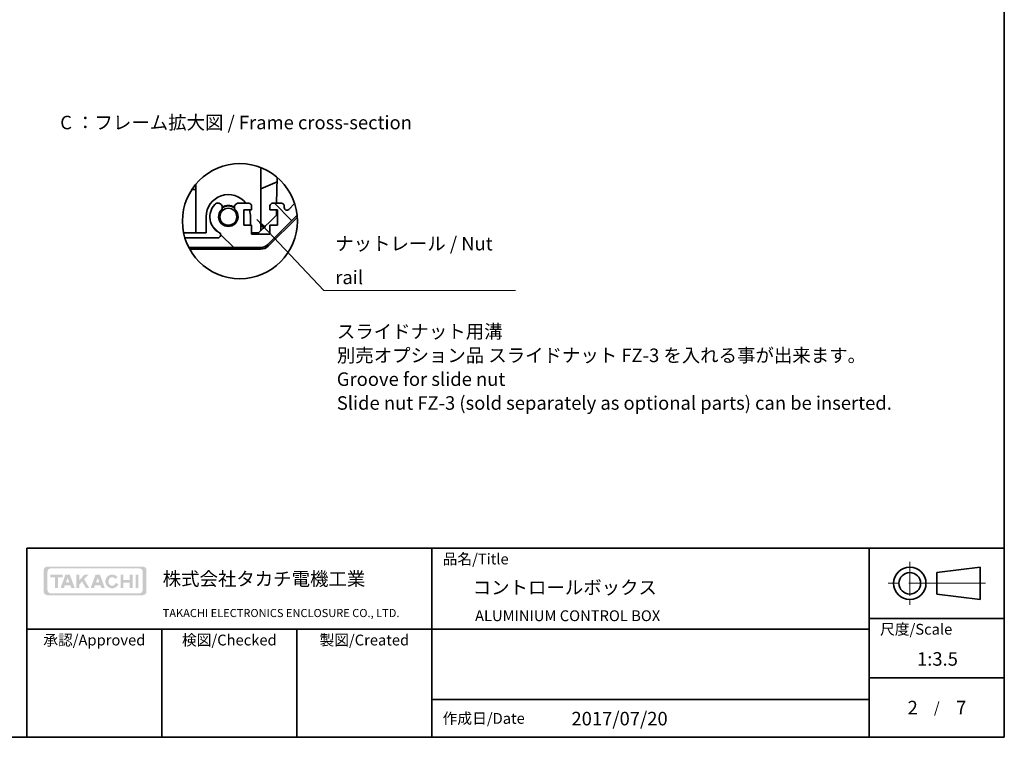
# Model space of a CAD drawing. Units: millimetres. Extents: x 43 to 5969, y 24 to 1008.
# Drawn here: x 1957 to 2595, y 24 to 489 of the extents above; entities that cross this region are included whole.
import ezdxf
from ezdxf.enums import TextEntityAlignment as Align

# ---------------------------------------------------------------- set-up
doc = ezdxf.new("R2010")
doc.units = ezdxf.units.MM
doc.header["$LTSCALE"] = 3
doc.linetypes.add('CHAIN', pattern=[0.35429999999999995, 0.2362, -0.0295, 0.0591, -0.0295])
for name, color, linetype, lineweight in [('Border (ISO)', 7, 'Continuous', 35), ('Detail Boundary (JIS)', 7, 'Continuous', 35), ('Hatch (ISO)', 1, 'Continuous', 18), ('Symbol (ISO)', 7, 'Continuous', 18), ('Title (ISO)', 7, 'Continuous', 35), ('Visible (ISO)', 7, 'Continuous', 35)]:
    doc.layers.add(name, color=color, linetype=linetype, lineweight=lineweight)
doc.styles.add('Note Text (TK)', font='txt')
doc.styles.add('文字スタイル67', font='arial.ttf')
doc.dimstyles.new('Default - Method 1b (TK)$7', dxfattribs={"dimscale": 3, "dimtxt": 2.5, "dimasz": 2.5, "dimexe": 1, "dimexo": 1.499999999999999, "dimgap": 1, "dimtad": 1, "dimtoh": 1, "dimrnd": 1e-08, "dimdsep": 46, "dimtxsty": 'Note Text (TK)', "dimcen": 0.09, "dimdle": 5, "dimclrd": 100, "dimclre": 100, "dimclrt": 7, "dimadec": 1, "dimazin": 1, "dimtfac": 1, "dimtmove": 0, "dimatfit": 3, "dimfxl": 1, "dimtolj": 1, "dimlwd": -1, "dimlwe": -1, "dimarcsym": 0})

# ---------------------------------------------------------------- blocks, each defined once
blk = doc.blocks.new('図面枠 tk図枠')
at = {"layer": 'Border (ISO)'}
for p in [(405.4999999999999, 289), (14.50000000000001, 8.000000000000007)]:
    blk.add_line(p, (405.4999999999999, 8.000000000000007), dxfattribs=at)
blk = doc.blocks.new('表題欄 tk表題欄')
at = {"layer": 'Hatch (ISO)'}
h = blk.add_hatch(color=256, dxfattribs=at)
edge = h.paths.add_edge_path(flags=0)
edge.add_arc((95.57537688673352, 236.2990653650367), 0.5958259999999996, 269.9999999999897, 360)
edge.add_line((96.17120288673351, 236.2990653650368), (96.17120288673348, 239.7107813650365))
edge.add_arc((95.5753768867335, 239.7107813650366), 0.5958259999999996, 0, 90.0000000000068)
edge.add_line((95.57537688673342, 240.3066073650366), (79.13710888673356, 240.3066073650366))
edge.add_arc((79.13710888673353, 239.7107813650366), 0.5958259999999996, 89.99999999999744, 180)
edge.add_line((78.54128288673353, 239.7107813650365), (78.54128288673331, 236.2990653650368))
edge.add_arc((79.13710888673332, 236.2990653650365), 0.5958259999999996, 180, 270.0000000000231)
edge.add_line((79.13710888673356, 235.7032393650365), (95.57537688673342, 235.7032393650367))
edge = h.paths.add_edge_path()
edge.add_line((77.83935088673357, 239.9556413650366), (77.83935088673357, 236.0542053650368))
edge.add_arc((78.54128288673346, 236.0542053650367), 0.7019319999998935, 180, 270.0000000000087)
edge.add_line((78.54128288673357, 235.3522733650368), (96.17120288673352, 235.3522733650368))
edge.add_arc((96.17120288673351, 236.0542053650367), 0.7019319999998921, 270, 360)
edge.add_line((96.8731348867334, 236.0542053650368), (96.87313488673352, 239.9556413650366))
edge.add_arc((96.1712028867336, 239.9556413650367), 0.7019319999998921, 0, 90.00000000000873)
edge.add_line((96.17120288673348, 240.6575733650367), (78.54128288673357, 240.6575733650366))
edge.add_arc((78.54128288673357, 239.9556413650366), 0.7019319999999984, 90, 180)
for points in [[(79.07181288673355, 239.1476033650369), (79.07181288673355, 238.6578833650367), (79.92066088673353, 238.6578833650367), (79.92066088673353, 236.6581933650368), (80.50832488673353, 236.6581933650368), (80.50832488673353, 238.6578833650367), (81.35717288673355, 238.6578833650367), (81.35717288673355, 239.1476033650369)], [(85.68407849525303, 236.6581933650368), (84.9434673993943, 237.8918698287545), (84.41792288673358, 237.3246628822781), (84.41792288673358, 236.6581933650368), (83.89555488673355, 236.6581933650368), (83.89555488673355, 239.1476033650369), (84.41792288673358, 239.1476033650369), (84.41792288673358, 238.0993979968839), (85.38913556809511, 239.1476033650369), (86.10696490847272, 239.1476033650369), (85.31925422435492, 238.2974470774499), (86.30334488673353, 236.6581933650368)], [(92.09142939614459, 239.1476033650369), (92.09142939614459, 236.6581933650368), (92.60971639614465, 236.6581933650368), (92.60971639614465, 237.6580383650368), (93.76872039614462, 237.6580383650368), (93.76872039614462, 236.6581933650368), (94.28700739614459, 236.6581933650368), (94.28700739614459, 239.1476033650369), (93.76872039614462, 239.1476033650369), (93.76872039614462, 238.1477583650367), (92.60971639614465, 238.1477583650367), (92.60971639614465, 239.1476033650369)], [(94.84202339614467, 239.1476033650369), (94.84202339614467, 236.6581933650368), (95.36439139614473, 236.6581933650368), (95.36439139614473, 239.1476033650369)]]:
    blk.add_hatch(color=256, dxfattribs=at).paths.add_polyline_path(points)
h = blk.add_hatch(color=256, dxfattribs=at)
h.paths.add_polyline_path([(82.59020695886475, 237.7110913650368), (81.95242681460243, 237.7110913650368), (82.27131688673356, 238.5794973650367)], flags=0)
h.paths.add_polyline_path([(82.77903014574996, 237.1968853650368), (81.76360362771717, 237.1968853650368), (81.56578886050404, 236.6581933650368), (80.94907288673355, 236.6581933650368), (81.86321688673357, 239.1476033650369), (82.67941688673353, 239.1476033650369), (83.59356088673351, 236.6581933650368), (82.97684491296302, 236.6581933650368)])
h = blk.add_hatch(color=256, dxfattribs=at)
h.paths.add_polyline_path([(87.52707281460246, 237.7110913650368), (88.16485295886469, 237.7110913650368), (87.84596288673359, 238.5794973650367)], flags=0)
h.paths.add_polyline_path([(87.14043486050403, 236.6581933650368), (87.3382496277172, 237.1968853650368), (88.35367614574989, 237.1968853650368), (88.551490912963, 236.6581933650368), (89.16820688673343, 236.6581933650368), (88.25406288673352, 239.1476033650369), (87.43786288673356, 239.1476033650369), (86.52371888673358, 236.6581933650368)])
h = blk.add_hatch(color=256, dxfattribs=at)
edge = h.paths.add_edge_path()
edge.add_arc((90.52309888673334, 237.9028983650369), 1.273272000000011, 38.55054079078439, 336.5820184016556)
edge.add_line((91.69149139614446, 237.3968543650369), (91.17255542714857, 237.6216113977801))
edge.add_ellipse((90.52309888673352, 237.9028983650369), major_axis=(0, -0.7998759999999119), ratio=0.8673469387756529, start_angle=128.5505407907963, end_angle=426.582018401653, ccw=False)
edge.add_line((91.09381514418376, 238.3576891122095), (91.51887237036831, 238.6964075050431))
at = {"layer": 'Title (ISO)'}
for p, q in [((74.70882392282105, 244.052739026017), (255.7088239228211, 244.052739026017)), ((74.70882392282105, 209.052739026017), (74.70882392282105, 244.052739026017)), ((149.7088239228211, 244.052739026017), (149.7088239228211, 209.052739026017)), ((230.7088239228211, 244.052739026017), (230.7088239228211, 209.052739026017)), ((255.7088239228211, 244.052739026017), (255.7088239228211, 209.052739026017)), ((243.2088239228211, 239.552739026017), (251.2088239228211, 240.5527390260171)), ((243.2088239228211, 239.552739026017), (243.2088239228211, 235.552739026017)), ((251.2088239228211, 234.552739026017), (251.2088239228211, 240.5527390260171)), ((243.2088239228211, 235.552739026017), (251.2088239228211, 234.552739026017)), ((230.7088239228211, 231.052739026017), (255.7088239228211, 231.052739026017)), ((74.70882392282105, 229.052739026017), (230.7088239228211, 229.052739026017)), ((99.70882392282108, 229.052739026017), (99.70882392282108, 209.052739026017)), ((124.708823922821, 229.052739026017), (124.708823922821, 209.052739026017)), ((230.7088239228211, 220.052739026017), (255.7088239228211, 220.052739026017)), ((149.7088239228211, 216.052739026017), (230.7088239228211, 216.052739026017)), ((255.7088239228211, 209.052739026017), (74.70882392282105, 209.052739026017))]:
    blk.add_line(p, q, dxfattribs=at)
at = {"layer": 'Title (ISO)', "color": 4, "linetype": 'CHAIN', "lineweight": 18, "ltscale": 8.889559745788574}
blk.add_line((238.2088239228211, 241.552739026017), (238.2088239228211, 233.552739026017), dxfattribs=at)
at = {"layer": 'Title (ISO)', "color": 4, "linetype": 'CHAIN', "lineweight": 18, "ltscale": 20.00163269042969}
blk.add_line((252.2088239228211, 237.552739026017), (234.2088239228211, 237.552739026017), dxfattribs=at)
at = {"layer": 'Title (ISO)'}
for radius in [3, 2]:
    blk.add_circle((238.2088239228211, 237.552739026017), radius, dxfattribs=at)
at = {"layer": 'Title (ISO)', "color": 1, "char_height": 2.000000029802322, "line_spacing_factor": 1.5, "style": 'Note Text (TK)'}
for s, insert, attachment_point in [('\\fＭＳ Ｐゴシック|b0|i0;\\H2.0000;品名/Title', (151.708823922821, 242.052739026017), 4), ('\\fＭＳ Ｐゴシック|b0|i0;\\H2.0000;尺度/Scale', (232.7088239228211, 229.052739026017), 4), ('\\fＭＳ Ｐゴシック|b0|i0;\\H2.0000;承認/Approved', (87.20882392282108, 227.052739026017), 5), ('\\fＭＳ Ｐゴシック|b0|i0;\\H2.0000;検図/Checked', (112.208823922821, 227.052739026017), 5), ('\\fＭＳ Ｐゴシック|b0|i0;\\H2.0000;製図/Created', (137.2088239228211, 227.052739026017), 5), ('\\fＭＳ Ｐゴシック|b0|i0;\\H2.0000;作成日/Date', (151.708823922821, 212.552739026017), 4)]:
    blk.add_mtext(s, dxfattribs=dict(at, insert=insert, attachment_point=attachment_point))
at = {"layer": 'Title (ISO)', "color": 7, "line_spacing_factor": 1.5, "style": 'Note Text (TK)'}
for s, insert, char_height, attachment_point in [('株式会社タカチ電機工業', (99.87313488673345, 238.052739026017), 2.5, 4), ('\\fArial|b0|i0;\\H1.4986;TAKACHI ELECTRONICS ENCLOSURE CO., LTD.', (99.87313488673342, 232.052739026017), 1.49859994649887, 4), ('\\fＭＳ Ｐゴシック|b0|i0;\\H2.0000;/', (243.2088239228211, 214.552739026017), 2.000000029802322, 5)]:
    blk.add_mtext(s, dxfattribs=dict(at, insert=insert, char_height=char_height, attachment_point=attachment_point))
at = {"layer": 'Title (ISO)', "color": 7}
for tag, p, height, style in [('<品名>_001', (157.2826875528348, 235.5328526211061), 2.5, 'Note Text (TK)'), ('<Title>_001', (157.7088239228211, 230.5513747487906), 2.000000029802322, '文字スタイル67'), ('<尺度>_001', (240.8224602183016, 222.302739026017), 2.5, 'Note Text (TK)'), ('<ページ_No.>_001', (238.0980284456275, 213.302739026017), 2.5, 'Note Text (TK)'), ('<総ページ数>_001', (246.7855284409709, 213.302739026017), 2.5, 'Note Text (TK)'), ('作成日_001', (175.5610963783169, 211.2601253517655), 2.5, 'Note Text (TK)')]:
    blk.add_attdef(tag, p, '', height=height, dxfattribs=dict(at, style=style))
at = {"layer": 'Title (ISO)', "color": 7, "style": 'Note Text (TK)'}
blk.add_attdef('<承認>', text='', height=2.5, dxfattribs=at).set_placement((87.20882392282108, 217.052739026017), align=Align.MIDDLE_CENTER)
blk = doc.blocks.new('2dTransSymbol1')
at = {"layer": 'Detail Boundary (JIS)'}
blk.add_circle((263.9571160522633, 103.5286447733946), 10.64343328988268, dxfattribs=at)

msp = doc.modelspace()

# ---------------------------------------------------------------- hatches: boundary and pattern name
at = {"layer": 'Hatch (ISO)'}
h = msp.add_hatch(dxfattribs=at)
h.set_pattern_fill('ANSI31', color=256, scale=311.15, angle=90.00021045915, style=0)
h.set_pattern_definition([(135.0002104591499, (1175.750000204442, -3.999999112564168), (-27.50193334997562, -27.50213539120189), [])])
edge = h.paths.add_edge_path()
edge.add_ellipse((2099.599906387366, 358.3502575943174), major_axis=(35.48266312442807, 11.34430923421466), ratio=1, start_angle=348.4185830538323, end_angle=360)
edge.add_line((2135.082569511794, 369.6945668285321), (2131.321969186258, 365.9339665029957))
edge.add_ellipse((2130.084532319182, 367.1714033700721), major_axis=(1.237436867076459, -1.237436867076448), ratio=1, start_angle=225.0000000000002, end_angle=359.9999999999975, ccw=False)
edge.add_line((2128.334532319181, 367.1714033700721), (2128.334532319181, 368.2119841929686))
edge.add_ellipse((2126.584532319181, 368.2119841929686), major_axis=(1.749999999999993, 1.7e-15), ratio=1, start_angle=0, end_angle=90.00000000000009)
edge.add_line((2126.584532319181, 369.9619841929687), (2120.809532319181, 369.9619841929687))
edge.add_ellipse((2120.809532319181, 368.2119841929686), major_axis=(-5.6e-15, 1.749999999999989), ratio=1, start_angle=0, end_angle=90)
edge.add_line((2119.059532319181, 368.2119841929686), (2119.059532319181, 365.5869841929686))
edge.add_line((2119.059532319181, 365.5869841929686), (2123.959532319181, 365.5869841929686))
edge.add_line((2123.959532319181, 365.5869841929686), (2123.959532319181, 355.7869841929686))
edge.add_line((2123.959532319181, 355.7869841929686), (2119.059532319181, 355.7869841929686))
edge.add_line((2119.059532319181, 355.7869841929686), (2119.059532319181, 349.8369841929687))
edge.add_line((2119.059532319181, 349.8369841929687), (2107.159532319181, 349.8369841929685))
edge.add_line((2107.159532319181, 349.8369841929685), (2107.159532319181, 355.7869841929685))
edge.add_line((2107.159532319181, 355.7869841929685), (2102.259532319181, 355.7869841929686))
edge.add_line((2102.259532319181, 355.7869841929686), (2102.259532319181, 365.5869841929686))
edge.add_line((2102.259532319181, 365.5869841929686), (2107.159532319181, 365.5869841929686))
edge.add_line((2107.159532319181, 365.5869841929686), (2107.159532319181, 368.2119841929686))
edge.add_ellipse((2105.409532319181, 368.2119841929686), major_axis=(1.749999999999993, 5.6e-15), ratio=1, start_angle=0, end_angle=90)
edge.add_line((2105.409532319181, 369.9619841929687), (2097.963916083885, 369.9619841929685))
edge.add_ellipse((2098.863664356676, 367.3104840429385), major_axis=(-0.8997482727910497, 2.651500150030059), ratio=1, start_angle=0, end_angle=113.3358856282215)
edge.add_ellipse((2092.109532319181, 361.2119841929685), major_axis=(4.675937564419603, 4.22203835767152), ratio=1, start_angle=95.84042627878472, end_angle=359.9999999999998, ccw=False)
edge.add_ellipse((2085.355400281686, 367.3104840429385), major_axis=(2.078194473075429, -1.876461492298401), ratio=1, start_angle=0, end_angle=113.3358856282132)
edge.add_line((2086.255148554478, 369.9619841929684), (2084.455521064559, 369.9623700774843))
edge.add_ellipse((2085.355400281686, 367.3104840429385), major_axis=(-0.8998792171272901, 2.651886034545885), ratio=1, start_angle=0, end_angle=29.17631190700123)
edge.add_ellipse((2092.109532319181, 361.2119841929685), major_axis=(-8.832628959381593, 7.975234431988787), ratio=1, start_angle=4.21e-14, end_angle=102.7592574982541)
edge.add_ellipse((2085.425444013916, 349.3110724982344), major_axis=(0.8565196001392248, 1.525019368465733), ratio=1, start_angle=209.3205293623526, end_angle=360.0000000000007, ccw=False)
edge.add_line((2085.425444013916, 347.5619841929685), (2063.944249172541, 347.5619841929685))
edge.add_ellipse((2099.599906387364, 358.3502575943169), major_axis=(-33.10141457043727, -17.08827340134844), ratio=1, start_angle=349.5295624402554, end_angle=360)
edge.add_line((2066.498491816927, 341.2619841929684), (2112.660037382569, 341.2619841929687))
edge.add_ellipse((2112.660037382569, 348.2619841929686), major_axis=(2.22e-14, -7.000000000000019), ratio=1, start_angle=0, end_angle=44.9999999999999)
edge.add_line((2117.609784850875, 343.3122367246628), (2136.637642993902, 362.3400948676894))

# ---------------------------------------------------------------- linework, layer by layer
at = {"layer": 'Visible (ISO)'}
for p, q in [((2113.109532319181, 393.0662876321204), (2113.109532319181, 352.1868124539252)), ((2113.109532319181, 379.3240126551824), (2123.660940003739, 383.7374195509422)), ((2123.713434170382, 386.7448083437283), (2123.420488885152, 369.9619841929692)), ((2068.481546654305, 378.8285490740075), (2071.109532319181, 378.8285490740075)), ((2071.109532319181, 382.3504934235383), (2071.109532319181, 350.7119841929693)), ((2086.255148554478, 369.9619841929682), (2084.455521064558, 369.9623700774842)), ((2105.409532319181, 369.9619841929683), (2097.963916083885, 369.9619841929683)), ((2102.259532319181, 355.7869841929683), (2102.259532319181, 365.5869841929682)), ((2102.259532319181, 365.5869841929682), (2107.159532319181, 365.5869841929682)), ((2107.159532319181, 365.5869841929682), (2107.159532319181, 368.2119841929684)), ((2119.059532319181, 368.2119841929684), (2119.059532319181, 365.5869841929684)), ((2119.059532319181, 365.5869841929684), (2123.959532319181, 365.5869841929684)), ((2126.584532319181, 369.9619841929684), (2120.809532319181, 369.9619841929684)), ((2123.344122976091, 365.586984192969), (2123.28475821119, 362.1859790895864)), ((2123.959532319181, 365.5869841929684), (2123.959532319181, 355.7869841929683)), ((2128.334532319181, 367.1714033700719), (2128.334532319181, 368.2119841929684)), ((2135.082569511794, 369.6945668285319), (2131.321969186258, 365.9339665029954)), ((2077.759532319181, 361.2119841929694), (2077.759532319181, 350.7119841929695)), ((2106.459532319181, 355.7869841929691), (2106.459532319181, 361.2119841929696)), ((2123.28475821119, 362.1859790895864), (2111.608736177469, 350.7119841929696)), ((2117.609784850875, 343.3122367246624), (2136.637642993902, 362.3400948676891)), ((2136.77629750071, 360.722741143437), (2117.946988832565, 342.2192310488904)), ((2107.159532319181, 355.7869841929683), (2102.259532319181, 355.7869841929683)), ((2107.159532319181, 349.8369841929681), (2107.159532319181, 355.7869841929683)), ((2123.959532319181, 355.7869841929683), (2119.059532319181, 355.7869841929683)), ((2119.059532319181, 355.7869841929683), (2119.059532319181, 349.8369841929683)), ((2077.759532319181, 350.7119841929695), (2063.139386453476, 350.7119841929693)), ((2085.425444013916, 347.5619841929681), (2063.944249172541, 347.5619841929681)), ((2111.608736177469, 350.7119841929697), (2107.159532319181, 350.7119841929697)), ((2119.059532319181, 349.8369841929683), (2107.159532319181, 349.8369841929683)), ((2066.498491816926, 341.2619841929682), (2112.660037382569, 341.2619841929683)), ((2067.061993540638, 340.2119841929692), (2113.040623982466, 340.2119841929696))]:
    msp.add_line(p, q, dxfattribs=at)
msp.add_circle((2092.109532319181, 361.2119841929692), 5.497047500000013, dxfattribs=at)
for centre, radius, start, end in [((2092.109532319181, 361.2119841929694), 14.35000000000001, 37.57186931969602, 180), ((2092.109532319181, 361.2119841929681), 11.90040749635435, 137.9202131393925, 240.6794706376499), ((2085.355400281686, 367.3104840429382), 2.800407496354273, 108.7439012323885, 137.9202131393925), ((2092.109532319181, 361.2119841929681), 6.300000000000022, 137.9202131393927, 42.07978686060794), ((2085.355400281686, 367.3104840429382), 2.800000000000011, 317.9202131393922, 71.25609876761126), ((2092.109532319181, 361.2119841929692), 7.000000000000005, 55.40515451662766, 124.5948454833714), ((2092.109532319181, 361.2119841929694), 7.349999999999998, 57.43867244143284, 122.5613275585655), ((2098.863664356676, 367.3104840429382), 2.799999999999996, 108.7439012323881, 222.0797868606085), ((2105.409532319181, 368.2119841929683), 1.750000000000002, 0, 90), ((2092.10953231918, 361.2119841929692), 14.35000000000073, 0, 17.75082718193945), ((2120.809532319181, 368.2119841929683), 1.749999999999998, 90, 180), ((2126.584532319181, 368.2119841929683), 1.750000000000002, 0, 90), ((2130.084532319181, 367.1714033700717), 1.750000000000001, 180, 315.0000000000054), ((2085.425444013916, 349.311072498234), 1.749088305266005, 270, 60.67947063765011), ((2112.660037382569, 348.2619841929682), 7.000000000000055, 270, 314.9999999999953), ((2113.040623982466, 347.2119841929698), 7.000000000000162, 270, 314.4999999999955)]:
    msp.add_arc(centre, radius, start, end, dxfattribs=at)

# ---------------------------------------------------------------- block references
at = {"xscale": 3.5, "yscale": 3.5, "zscale": 3.5}
for name in ['図面枠 tk図枠', '2dTransSymbol1']:
    msp.add_blockref(name, (1175.750000204442, -3.999999112564168), dxfattribs=at)
ref = msp.add_blockref('表題欄 tk表題欄', (1700.019116474569, -707.6845857036237), dxfattribs=dict(xscale=3.5, yscale=3.5, zscale=3.5))
ref.add_attrib('<品名>_001', 'コントロールボックス', (2250.508522909491, 116.6803984702478), dxfattribs={"layer": 'Title (ISO)', "color": 7, "height": 8.75, "style": 'Note Text (TK)'})
ref.add_attrib('<尺度>_001', '1:3.5', (2538.423295287094, 70.37500088743596), dxfattribs={"layer": 'Title (ISO)', "color": 7, "height": 8.75, "style": 'Note Text (TK)'})
ref.add_attrib('作成日_001', '2017/07/20', (2314.482953798678, 31.72585302755555), dxfattribs={"layer": 'Title (ISO)', "color": 7, "height": 8.75, "style": 'Note Text (TK)'})
ref.add_attrib('<Title>_001', 'ALUMINIUM CONTROL BOX', (2252.000000204443, 99.2452259171433), dxfattribs={"layer": 'Title (ISO)', "color": 7, "height": 7.000000104308128, "style": '文字スタイル67'})
ref.add_attrib('<ページ_No.>_001', '2', (2532.318181927798, 38.87500088743588), dxfattribs={"layer": 'Title (ISO)', "color": 7, "height": 8.75, "style": 'Note Text (TK)'})
ref.add_attrib('<総ページ数>_001', '7', (2563.768466017967, 38.87500088743588), dxfattribs={"layer": 'Title (ISO)', "color": 7, "height": 8.75, "style": 'Note Text (TK)'})

# ---------------------------------------------------------------- texts
at = {"layer": 'Symbol (ISO)', "color": 7, "insert": (1983.145641098365, 415.1367985877834), "char_height": 8.75, "attachment_point": 7, "style": 'Note Text (TK)'}
msp.add_mtext('C ：フレーム拡大図 / Frame cross-section', dxfattribs=at)
at = {"layer": 'Symbol (ISO)', "color": 7, "char_height": 8.75, "style": 'Note Text (TK)'}
for s, insert, width, attachment_point, line_spacing_factor in [('{ナットレール / Nut rail}', (2161.400687076442, 314.8199712540034), 121.6812896728515, 7, 1.5), ('{スライドナット用溝\\P別売オプション品 スライドナット FZ-3 を入れる事が出来ます。\\PGroove for slide nut\\PSlide nut FZ-3 (sold separately as optional parts) can be inserted.}', (2162.424256837185, 262.583455190185), 398.1728478182774, 4, 1.058181762695312)]:
    msp.add_mtext(s, dxfattribs=dict(at, insert=insert, width=width, attachment_point=attachment_point, line_spacing_factor=line_spacing_factor))

# ---------------------------------------------------------------- leaders
at = {"layer": 'Symbol (ISO)', "color": 100, "annotation_type": 0, "has_hookline": 1, "hookline_direction": 0, "text_width": 116.7329545454545}
msp.add_leader([(2110.644695362038, 359.3994435726937), (2153.900687076442, 313.3616379206701), (2161.400687076442, 313.3616379206701)], dimstyle='Default - Method 1b (TK)$7', override={"dimgap": 0, "dimtad": 1}, dxfattribs=at)

doc.saveas('drawing.dxf')
